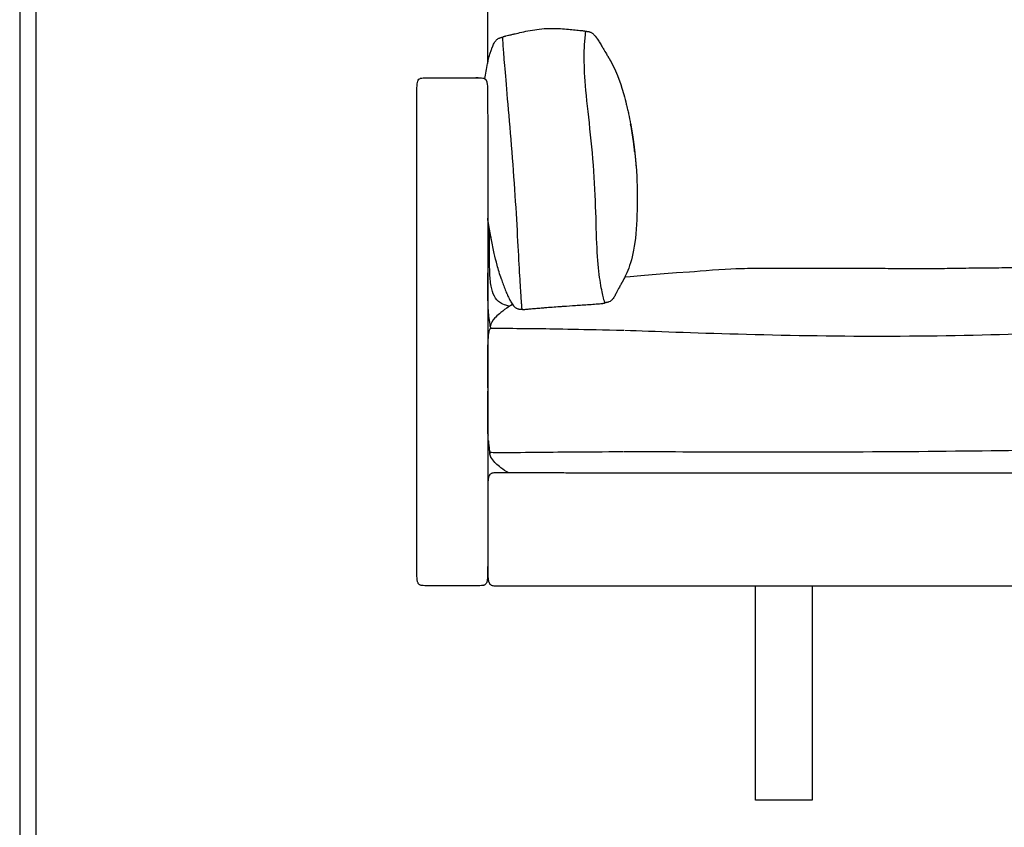
# Model space of a CAD drawing. Units: millimetres. Extents: x 0 to 2842, y 0 to 4019.
# Drawn here: x 0 to 872, y 2924 to 3639 of the extents above; entities that cross this region are included whole.
import ezdxf

# ---------------------------------------------------------------- set-up
doc = ezdxf.new("R2010")
doc.units = ezdxf.units.MM
doc.layers.add('2033 Ej220 Sofa 3-seater 67', color=7, linetype='Continuous', true_color=0x000000)

msp = doc.modelspace()

# ---------------------------------------------------------------- linework, layer by layer
at = {"layer": '2033 Ej220 Sofa 3-seater 67', "color": 178, "lineweight": -3, "true_color": 0x000000}
for p, q in [((535.91, 3411.36), (540.58, 3411.86)), ((540.58, 3411.86), (550.16, 3412.79)), ((550.16, 3412.79), (560.23, 3413.67)), ((560.23, 3413.67), (570.77, 3414.5)), ((570.77, 3414.5), (581.76, 3415.28)), ((581.76, 3415.28), (593.17, 3416)), ((416.34, 3255.49), (416.34, 3255.66)), ((416.35, 3255.32), (416.34, 3255.49)), ((416.36, 3255.15), (416.35, 3255.32)), ((416.36, 3255.12), (416.36, 3255.15)), ((416.37, 3254.97), (416.36, 3255.12)), ((416.39, 3254.79), (416.37, 3254.97)), ((416.42, 3254.6), (416.39, 3254.79))]:
    msp.add_line(p, q, dxfattribs=at)
at = {"layer": '2033 Ej220 Sofa 3-seater 67'}
for points in [[(0, 0), (2841.9, 0), (2841.9, 4019.26), (0, 4019.26)], [(14.15, 14.15), (2827.75, 14.15), (2827.75, 4005.11), (14.15, 4005.11)]]:
    msp.add_lwpolyline(points, close=True, dxfattribs=at)
at = {"layer": '2033 Ej220 Sofa 3-seater 67', "color": 178, "lineweight": -3, "true_color": 0x000000}
for points, degree in [([(414.56, 3601.27), (414.56, 3618.49), (414.56, 3634.16), (414.56, 3646.91)], 3), ([(500.76, 3623.43), (501.04, 3626.41), (501.22, 3627.93), (501.24, 3628.56)], 3), ([(500.78, 3629.06), (500.93, 3629.01), (501.06, 3628.96), (501.18, 3628.92)], 3), ([(501.18, 3628.92), (501.18, 3628.92), (501.17, 3628.92), (501.17, 3628.92)], 3), ([(501.24, 3628.56), (501.25, 3628.79), (501.23, 3628.9), (501.18, 3628.92)], 3), ([(428.04, 3618.99), (427.84, 3621.69), (427.74, 3623.05), (427.86, 3623.61)], 3), ([(427.86, 3623.61), (427.89, 3623.77), (427.95, 3623.86), (428.02, 3623.9)], 3), ([(428.02, 3623.9), (428.18, 3624), (428.36, 3624.11), (428.55, 3624.21)], 3), ([(428.07, 3623.92), (428.06, 3623.92), (428.04, 3623.92), (428.03, 3623.91)], 3), ([(429, 3606.22), (428.53, 3612.22), (428.23, 3616.28), (428.04, 3618.99)], 3), ([(499.98, 3609.66), (500.09, 3615.99), (500.48, 3620.44), (500.76, 3623.43)], 3), ([(511.71, 3621.87), (512.43, 3620.79), (513.11, 3619.7), (513.69, 3618.76)], 3), ([(431.01, 3581.76), (430.11, 3592.25), (429.47, 3600.21), (429, 3606.22)], 3), ([(500.8, 3584.68), (500.01, 3595.14), (499.86, 3603.34), (499.98, 3609.66)], 3), ([(411.91, 3586.93), (412.52, 3591.12), (413.33, 3595.78), (414.39, 3600.53)], 3), ([(414.39, 3600.53), (414.4, 3600.54), (414.4, 3600.55), (414.4, 3600.56)], 3), ([(414.4, 3600.56), (414.43, 3600.67), (414.45, 3600.78), (414.47, 3600.88)], 3), ([(351.73, 3570.79), (351.73, 3575.08), (351.73, 3581.47), (352.37, 3584.64), (353.02, 3585.7)], 3), ([(353.02, 3585.7), (353.67, 3586.76), (355.6, 3587.81), (359.51, 3587.81), (362.12, 3587.81)], 3), ([(360.28, 3587.81), (360.86, 3587.81), (361.47, 3587.81), (362.12, 3587.81)], 3), ([(362.12, 3587.81), (364.74, 3587.81), (371.28, 3587.81), (379.15, 3587.81), (383.09, 3587.81)], 3), ([(383.09, 3587.81), (387.02, 3587.81), (394.89, 3587.81), (401.44, 3587.81), (404.05, 3587.81)], 3), ([(405.89, 3587.81), (405.31, 3587.81), (404.7, 3587.81), (404.05, 3587.81)], 3), ([(412.01, 3586.87), (412.07, 3586.83), (412.13, 3586.79), (412.21, 3586.74)], 3), ([(412.21, 3586.74), (412.21, 3586.73), (412.21, 3586.73), (412.21, 3586.73)], 3), ([(504.49, 3547.77), (503.01, 3561.48), (501.58, 3574.21), (500.8, 3584.68)], 3), ([(434.27, 3544.1), (433.07, 3558.22), (431.91, 3571.26), (431.01, 3581.76)], 3), ([(351.73, 3566.9), (351.73, 3567.29), (351.73, 3567.67), (351.73, 3568.05)], 3), ([(351.73, 3566.65), (351.73, 3566.74), (351.73, 3566.82), (351.73, 3566.9)], 3), ([(437.75, 3499.93), (436.7, 3514.77), (435.46, 3529.97), (434.27, 3544.1)], 3), ([(508.51, 3505.05), (507.5, 3519.39), (505.96, 3534.06), (504.49, 3547.77)], 3), ([(543.52, 3531.28), (542.82, 3536.43), (541.99, 3541.59), (541.04, 3546.63)], 3), ([(543.95, 3528.04), (543.83, 3529), (543.7, 3529.97), (543.57, 3530.94)], 3), ([(544.34, 3524.87), (544.22, 3525.88), (544.1, 3526.89), (543.97, 3527.91)], 3), ([(544.7, 3521.74), (544.58, 3522.76), (544.47, 3523.79), (544.34, 3524.82)], 3), ([(544.7, 3521.73), (545.15, 3517.59), (545.53, 3513.49), (545.83, 3509.5)], 3), ([(351.73, 3362.06), (351.73, 3419.17), (351.73, 3475.52), (351.73, 3510.13)], 3), ([(414.44, 3510.13), (414.44, 3475.52), (414.44, 3419.17), (414.44, 3362.06)], 3), ([(545.83, 3509.5), (546.75, 3497.51), (547.02, 3486.45), (546.86, 3474.96)], 3), ([(440.45, 3457.43), (439.69, 3470.63), (438.81, 3485.09), (437.75, 3499.93)], 3), ([(510.38, 3463.86), (509.99, 3476.71), (509.51, 3490.71), (508.51, 3505.05)], 3), ([(546.86, 3474.96), (546.7, 3463.47), (546.1, 3451.56), (544.81, 3441.98)], 3), ([(511.7, 3429.59), (511.06, 3439.31), (510.77, 3451), (510.38, 3463.86)], 3), ([(416.1, 3437.29), (416.1, 3442.2), (416.1, 3447.55), (416.1, 3453.26)], 3), ([(442.37, 3422.56), (441.83, 3432.32), (441.2, 3444.24), (440.45, 3457.43)], 3), ([(416.5, 3412.49), (416.1, 3419.17), (416.1, 3427.34), (416.1, 3437.29)], 3), ([(420.29, 3432.23), (419.56, 3435.39), (418.4, 3440.95), (417.78, 3444.14)], 3), ([(544.81, 3441.98), (543.53, 3432.41), (541.56, 3425.18), (539.35, 3419.15)], 3), ([(514.32, 3406.07), (513.32, 3412.12), (512.34, 3419.87), (511.7, 3429.59)], 3), ([(443.75, 3399.41), (443.38, 3405.23), (442.91, 3412.81), (442.37, 3422.56)], 3), ([(539.35, 3419.15), (538.29, 3416.25), (537.17, 3413.63), (536.05, 3411.47)], 3), ([(417.09, 3406.03), (416.87, 3407.75), (416.61, 3410.76), (416.5, 3412.49)], 3), ([(535.56, 3410.56), (535.34, 3410.15), (535.03, 3409.58), (534.61, 3408.79)], 3), ([(535.9, 3411.36), (535.96, 3411.34), (535.92, 3411.23), (535.81, 3411.01)], 3), ([(424.04, 3389.71), (420.07, 3393.17), (418.08, 3398.36), (417.09, 3406.03)], 3), ([(426.62, 3409.34), (427.14, 3407.78), (427.66, 3406.28), (428.19, 3404.81)], 3), ([(517.06, 3392.78), (516.34, 3395.69), (515.32, 3400.03), (514.32, 3406.07)], 3), ([(530.66, 3401.57), (530.3, 3400.91), (529.9, 3400.16), (529.47, 3399.33)], 3), ([(532.25, 3404.46), (531.79, 3403.64), (531.26, 3402.68), (530.66, 3401.57)], 3), ([(532.78, 3405.42), (532.61, 3405.12), (532.43, 3404.8), (532.25, 3404.46)], 3), ([(533.39, 3406.53), (533.2, 3406.19), (533, 3405.82), (532.78, 3405.42)], 3), ([(534.61, 3408.79), (534.28, 3408.18), (533.88, 3407.43), (533.39, 3406.53)], 3), ([(534.37, 3408.35), (534.38, 3408.35), (534.38, 3408.35), (534.39, 3408.35)], 3), ([(444.6, 3386.82), (444.41, 3389.53), (444.12, 3393.59), (443.75, 3399.41)], 3), ([(518.3, 3388.49), (518, 3389.08), (517.62, 3390.48), (517.06, 3392.78)], 3), ([(529.47, 3399.33), (529.29, 3398.98), (529.1, 3398.62), (528.9, 3398.23)], 3), ([(431.37, 3383.84), (426.04, 3380.05), (422.81, 3377.2), (420.79, 3375.01)], 3), ([(434, 3385.53), (428.96, 3386.45), (426.21, 3387.82), (424.04, 3389.71)], 3), ([(436.39, 3386.98), (434.5, 3385.84), (432.84, 3384.86), (431.37, 3383.84)], 3), ([(444.9, 3382.75), (444.85, 3383.17), (444.76, 3384.5), (444.6, 3386.82)], 3), ([(463.03, 3384.04), (463.75, 3384.1), (464.48, 3384.16), (465.2, 3384.22)], 3), ([(517.91, 3388.32), (518.05, 3388.38), (518.17, 3388.43), (518.3, 3388.49)], 3), ([(524.24, 3390.77), (524.03, 3390.58), (523.8, 3390.39), (523.54, 3390.19)], 3), ([(524.98, 3391.55), (524.77, 3391.3), (524.52, 3391.04), (524.24, 3390.77)], 3), ([(415.72, 3374.87), (415.57, 3375.98), (415.45, 3377.13), (415.34, 3378.35)], 3), ([(416.75, 3367.44), (416.82, 3369.46), (415.98, 3372.83), (415.72, 3374.87)], 3), ([(420.79, 3375.01), (418.91, 3372.97), (416.84, 3370), (416.75, 3367.44)], 3), ([(441.91, 3383), (442.05, 3382.97), (442.29, 3382.94), (442.43, 3382.93)], 3), ([(442.43, 3382.93), (442.51, 3382.92), (442.59, 3382.91), (442.67, 3382.9)], 3), ([(444.09, 3382.78), (444.35, 3382.77), (444.59, 3382.76), (444.9, 3382.75)], 3), ([(415.78, 3363.13), (416.15, 3364.72), (416.58, 3365.29), (417.01, 3365.87)], 3), ([(416.75, 3367.44), (416.73, 3366.8), (416.87, 3366.34), (417.01, 3365.87)], 3), ([(417.01, 3365.87), (417.01, 3365.87), (417.01, 3365.87), (418.46, 3365.87)], 3), ([(418.46, 3365.87), (419.92, 3365.87), (422.84, 3365.87), (428.67, 3365.87)], 3), ([(428.67, 3365.87), (434.5, 3365.87), (443.25, 3365.87), (459.46, 3365.65)], 3), ([(351.73, 3211.69), (351.73, 3247.08), (351.73, 3304.95), (351.73, 3362.06)], 3), ([(414.44, 3362.06), (414.44, 3308.66), (414.44, 3254.6), (414.44, 3218.88)], 3), ([(414.87, 3354.29), (414.98, 3356.61), (415.24, 3360.23), (415.59, 3362.33), (415.78, 3363.13)], 3), ([(459.46, 3365.65), (475.68, 3365.44), (499.37, 3365), (535.08, 3364.13)], 3), ([(535.77, 3364.13), (561.95, 3363.25), (596.95, 3361.94), (636.36, 3360.85)], 3), ([(636.36, 3360.85), (675.77, 3359.76), (719.58, 3358.91), (763.4, 3358.95)], 3), ([(763.4, 3358.95), (807.21, 3359), (851.03, 3359.94), (890.44, 3361.14)], 3), ([(414.5, 3335.52), (414.55, 3343.01), (414.66, 3349.66), (414.87, 3354.29)], 3), ([(414.44, 3313.09), (414.44, 3320.69), (414.45, 3328.48), (414.5, 3335.52)], 3), ([(414.48, 3288.99), (414.45, 3295.4), (414.44, 3302.59), (414.44, 3310.06)], 3), ([(414.56, 3280.91), (414.52, 3283.42), (414.5, 3286.13), (414.48, 3288.99)], 3), ([(414.72, 3272.79), (414.65, 3275.16), (414.6, 3277.89), (414.56, 3280.91)], 3), ([(414.76, 3271.62), (414.74, 3272.21), (414.72, 3272.79)], 2), ([(414.76, 3271.62), (414.77, 3271.54), (414.77, 3271.45), (414.77, 3271.37)], 3), ([(415.44, 3261.87), (415.72, 3259.6), (416.04, 3258.08), (416.36, 3256.56)], 3), ([(416.34, 3255.66), (416.33, 3255.77), (416.33, 3255.87), (416.34, 3255.97)], 3), ([(416.34, 3255.97), (416.34, 3256.17), (416.35, 3256.37), (416.36, 3256.56)], 3), ([(416.35, 3255.26), (416.36, 3255.07), (416.38, 3254.86), (416.42, 3254.65)], 3), ([(416.36, 3256.56), (416.36, 3256.55), (416.36, 3256.53), (416.37, 3256.51)], 3), ([(416.37, 3256.51), (416.39, 3256.39), (416.57, 3256.22), (417.82, 3256.08)], 3), ([(417.82, 3256.08), (419.28, 3255.91), (422.2, 3255.8), (428.04, 3255.81)], 3), ([(428.04, 3255.81), (433.88, 3255.83), (442.64, 3255.97), (458.88, 3256.16)], 3), ([(458.88, 3256.16), (475.12, 3256.35), (498.85, 3256.6), (534.62, 3256.65)], 3), ([(535.43, 3256.65), (561.65, 3256.7), (596.7, 3256.55), (636.17, 3256.48)], 3), ([(636.17, 3256.48), (675.64, 3256.41), (719.52, 3256.42), (763.4, 3256.67)], 3), ([(763.4, 3256.67), (807.28, 3256.92), (851.16, 3257.4), (890.63, 3257.99)], 3), ([(420.78, 3247.04), (419.65, 3248.2), (418.01, 3250.25), (417.36, 3251.69)], 3), ([(431.37, 3238.79), (426.04, 3242.26), (422.81, 3244.94), (420.78, 3247.04)], 3), ([(432.9, 3237.81), (432.37, 3238.15), (431.86, 3238.47), (431.37, 3238.79)], 3), ([(636.94, 3237.46), (612.82, 3237.47), (584.81, 3237.51), (560.71, 3237.55)], 3), ([(414.44, 3218.88), (414.44, 3218.87), (414.44, 3218.87), (414.44, 3218.87)], 3), ([(414.44, 3218.87), (414.44, 3216.39), (414.44, 3213.99), (414.44, 3211.69)], 3), ([(351.73, 3154.83), (351.73, 3159.12), (351.73, 3169.85), (351.73, 3194), (351.73, 3211.69)], 3), ([(414.44, 3211.69), (414.44, 3202.25), (414.44, 3194.4), (414.44, 3187.81)], 3), ([(414.44, 3156.75), (414.44, 3156.09), (414.44, 3155.45), (414.44, 3154.83)], 3), ([(383.09, 3137.81), (379.15, 3137.81), (371.28, 3137.81), (364.74, 3137.81), (362.12, 3137.81)], 3), ([(404.05, 3137.81), (401.44, 3137.81), (394.89, 3137.81), (387.02, 3137.81), (383.09, 3137.81)], 3), ([(421.81, 3137.81), (423.02, 3137.81), (425.42, 3137.81), (497.86, 3137.81), (569.09, 3137.81)], 3), ([(560.71, 3137.81), (665.16, 3137.81), (872.31, 3137.81), (1079.46, 3137.81)], 3), ([(651.73, 2947.81), (651.73, 3042.81), (651.73, 3137.81)], 2), ([(701.73, 3137.81), (701.73, 3042.81), (701.73, 2947.81)], 2)]:
    msp.add_open_spline(points, degree=degree, dxfattribs=at)
for points, degree, knots in [([(435.92, 3626.1), (436.84, 3626.32), (437.79, 3626.55), (439.63, 3627), (440.46, 3627.2), (443.48, 3627.91), (445.76, 3628.42), (448.21, 3628.92)], 3, [84.256344, 84.256344, 84.256344, 84.256344, 88.722535, 88.722535, 92.437347, 92.437347, 101.883387, 101.883387, 101.883387, 101.883387]), ([(448.21, 3628.92), (450.62, 3629.42), (453.26, 3629.91), (458.69, 3630.72), (461.53, 3631.07), (464.44, 3631.27)], 3, [101.883387, 101.883387, 101.883387, 101.883387, 111.404819, 111.404819, 120.196807, 120.196807, 120.196807, 120.196807]), ([(464.44, 3631.27), (467.32, 3631.47), (470.17, 3631.53), (475.68, 3631.47), (478.35, 3631.35), (480.8, 3631.19)], 3, [120.196807, 120.196807, 120.196807, 120.196807, 128.852874, 128.852874, 138.071267, 138.071267, 138.071267, 138.071267]), ([(480.8, 3631.19), (483.2, 3631.04), (485.46, 3630.85), (489.72, 3630.44), (491.27, 3630.27), (493.3, 3630.06)], 3, [138.071267, 138.071267, 138.071267, 138.071267, 146.677499, 146.677499, 155.24068, 155.24068, 155.24068, 155.24068]), ([(493.3, 3630.06), (494.22, 3629.96), (495.15, 3629.86), (496.63, 3629.7), (497.18, 3629.63), (498.08, 3629.53), (498.57, 3629.48), (498.92, 3629.43)], 3, [155.24068, 155.24068, 155.24068, 155.24068, 159.338221, 159.338221, 161.734425, 161.734425, 163.290226, 163.290226, 163.290226, 163.290226]), ([(498.92, 3629.43), (499.15, 3629.4), (499.44, 3629.37), (499.77, 3629.31), (499.87, 3629.3), (500.03, 3629.27), (500.07, 3629.26), (500.15, 3629.24), (500.19, 3629.23), (500.24, 3629.22), (500.26, 3629.21), (500.28, 3629.21)], 3, [163.290226, 163.290226, 163.290226, 163.290226, 164.359101, 164.359101, 164.946041, 164.946041, 165.27457, 165.27457, 165.471926, 165.471926, 165.546, 165.546, 165.546, 165.546]), ([(500.28, 3629.21), (500.36, 3629.19), (500.45, 3629.16), (500.55, 3629.13), (500.62, 3629.11), (500.7, 3629.09), (500.78, 3629.06)], 3, [165.5459999, 165.5459999, 165.5459999, 165.5459999, 165.8772922, 165.8772922, 165.8772922, 166.1320889, 166.1320889, 166.1320889, 166.1320889]), ([(501.17, 3628.92), (501.19, 3628.93), (501.22, 3628.93), (501.25, 3628.93), (501.26, 3628.93), (501.31, 3628.94), (501.34, 3628.94), (501.42, 3628.94), (501.47, 3628.94), (501.58, 3628.94), (501.64, 3628.94), (501.72, 3628.93)], 3, [85.849191, 85.849191, 85.849191, 85.849191, 85.994168, 85.994168, 86.143242, 86.143242, 86.52585, 86.52585, 86.924953, 86.924953, 87.286299, 87.286299, 87.286299, 87.286299]), ([(501.72, 3628.93), (501.88, 3628.92), (502.09, 3628.91), (502.31, 3628.88), (502.62, 3628.85), (502.98, 3628.8), (503.29, 3628.75)], 3, [87.286299, 87.286299, 87.286299, 87.286299, 88.011204, 88.011204, 88.011204, 89.020122, 89.020122, 89.020122, 89.020122]), ([(503.29, 3628.75), (503.54, 3628.72), (503.85, 3628.67), (504.31, 3628.58), (504.53, 3628.52), (504.75, 3628.46), (505.11, 3628.35), (505.46, 3628.21), (506.11, 3627.9), (506.38, 3627.75), (506.62, 3627.59)], 3, [89.020122, 89.020122, 89.020122, 89.020122, 89.808048, 89.808048, 90.546109, 90.546109, 90.546109, 91.69094, 91.69094, 92.744303, 92.744303, 92.744303, 92.744303]), ([(506.62, 3627.59), (506.97, 3627.37), (507.25, 3627.15), (507.71, 3626.78), (507.9, 3626.61), (508.38, 3626.17), (508.64, 3625.89), (508.86, 3625.65), (509.16, 3625.33), (509.41, 3625.03), (509.63, 3624.75), (510.1, 3624.18), (510.5, 3623.63), (510.86, 3623.13), (510.88, 3623.09), (511, 3622.93), (511.09, 3622.8), (511.26, 3622.54), (511.35, 3622.41), (511.55, 3622.12), (511.64, 3621.99), (511.71, 3621.87)], 3, [92.744303, 92.744303, 92.744303, 92.744303, 94.265131, 94.265131, 95.67681, 95.67681, 98.240694, 98.240694, 98.240694, 101.625821, 101.625821, 101.625821, 108.670215, 108.670215, 109.236425, 109.236425, 111.14266, 111.14266, 113.049587, 113.049587, 115.468468, 115.468468, 115.468468, 115.468468]), ([(418.89, 3615.81), (419.12, 3616.35), (419.38, 3616.96), (419.96, 3618.11), (420.31, 3618.78), (420.78, 3619.49), (420.98, 3619.8), (421.23, 3620.16), (421.84, 3620.91), (422.19, 3621.27), (422.57, 3621.61)], 3, [130.714766, 130.714766, 130.714766, 130.714766, 134.886642, 134.886642, 138.35349, 138.35349, 138.35349, 139.853504, 139.853504, 141.430258, 141.430258, 141.430258, 141.430258]), ([(422.57, 3621.61), (422.86, 3621.87), (423.15, 3622.08), (423.7, 3622.43), (423.97, 3622.58), (424.24, 3622.71), (424.43, 3622.8), (424.65, 3622.89), (424.96, 3623), (425.08, 3623.04), (425.32, 3623.12), (425.47, 3623.16), (425.62, 3623.21)], 3, [141.430258, 141.430258, 141.430258, 141.430258, 142.669849, 142.669849, 143.907688, 143.907688, 143.907688, 144.825694, 144.825694, 145.291328, 145.291328, 145.760128, 145.760128, 145.760128, 145.760128]), ([(425.62, 3623.21), (425.93, 3623.31), (426.28, 3623.41), (426.59, 3623.5), (426.82, 3623.57), (427.04, 3623.64), (427.26, 3623.7)], 3, [145.760128, 145.760128, 145.760128, 145.760128, 146.783661, 146.783661, 146.783661, 147.489389, 147.489389, 147.489389, 147.489389]), ([(427.26, 3623.7), (427.4, 3623.74), (427.52, 3623.77), (427.78, 3623.85), (427.93, 3623.89), (428.07, 3623.92)], 3, [147.489389, 147.489389, 147.489389, 147.489389, 147.9435357, 147.9435357, 148.3848261, 148.3848261, 148.3848261, 148.3848261]), ([(428.55, 3624.21), (428.66, 3624.27), (428.76, 3624.31), (428.83, 3624.35), (428.95, 3624.4), (429.05, 3624.44), (429.12, 3624.47)], 3, [71.502677, 71.502677, 71.502677, 71.502677, 72.045926, 72.045926, 72.045926, 72.947873, 72.947873, 72.947873, 72.947873]), ([(429.12, 3624.47), (429.15, 3624.48), (429.18, 3624.49), (429.23, 3624.5), (429.26, 3624.51), (429.31, 3624.53), (429.34, 3624.54), (429.41, 3624.56), (429.46, 3624.57), (429.63, 3624.61), (429.75, 3624.64), (430.06, 3624.72), (430.26, 3624.76), (430.44, 3624.81)], 3, [72.947873, 72.947873, 72.947873, 72.947873, 73.250176, 73.250176, 73.661018, 73.661018, 73.9101, 73.9101, 74.381346, 74.381346, 75.099702, 75.099702, 75.989949, 75.989949, 75.989949, 75.989949]), ([(430.44, 3624.81), (431.05, 3624.95), (432.24, 3625.22), (433.84, 3625.6), (434.86, 3625.84), (435.92, 3626.1)], 3, [75.989949, 75.989949, 75.989949, 75.989949, 79.210623, 79.210623, 84.256344, 84.256344, 84.256344, 84.256344]), ([(513.69, 3618.76), (514.51, 3617.42), (515.25, 3616.18), (516.17, 3614.65), (516.4, 3614.26), (516.66, 3613.83), (516.72, 3613.72), (517.11, 3613.06), (517.41, 3612.56), (518.59, 3610.56), (519.4, 3609.2), (520.1, 3608.03)], 3, [133.854783, 133.854783, 133.854783, 133.854783, 152.820088, 152.820088, 161.109476, 161.109476, 163.780079, 163.780079, 178.351136, 178.351136, 230.124994, 230.124994, 230.124994, 230.124994]), ([(414.47, 3600.88), (414.83, 3602.48), (415.2, 3603.98), (415.95, 3606.87), (416.34, 3608.25), (416.76, 3609.66), (417.05, 3610.65), (417.39, 3611.72), (417.74, 3612.74), (418.06, 3613.67), (418.45, 3614.75), (418.89, 3615.81)], 3, [87.515609, 87.515609, 87.515609, 87.515609, 100.65224, 100.65224, 113.146527, 113.146527, 113.146527, 122.316314, 122.316314, 122.316314, 130.714766, 130.714766, 130.714766, 130.714766]), ([(520.1, 3608.03), (520.25, 3607.77), (520.4, 3607.52), (520.69, 3607.03), (520.84, 3606.77), (521.17, 3606.22), (521.33, 3605.94), (521.59, 3605.5), (521.69, 3605.35), (521.83, 3605.1), (521.88, 3605.02), (521.95, 3604.89), (521.97, 3604.85), (522.01, 3604.79), (522.02, 3604.77), (522.04, 3604.73), (522.05, 3604.72), (522.06, 3604.71), (522.06, 3604.7), (522.06, 3604.7), (522.06, 3604.7), (522.06, 3604.7)], 3, [230.124994, 230.124994, 230.124994, 230.124994, 240.445515, 240.445515, 250.306022, 250.306022, 259.756725, 259.756725, 264.569444, 264.569444, 266.975835, 266.975835, 268.179079, 268.179079, 268.780809, 268.780809, 269.081903, 269.081903, 269.157284, 269.157284, 269.17762, 269.17762, 269.17762, 269.17762]), ([(522.06, 3604.7), (522.06, 3604.7), (522.06, 3604.7), (522.06, 3604.7), (522.06, 3604.7), (522.06, 3604.7)], 3, [269.17762008, 269.17762008, 269.17762008, 269.17762008, 269.18081067, 269.18081067, 269.20111701, 269.20111701, 269.20111701, 269.20111701]), ([(522.06, 3604.7), (522.06, 3604.7), (522.06, 3604.7), (522.06, 3604.7), (522.06, 3604.7), (522.06, 3604.7)], 3, [269.20111701, 269.20111701, 269.20111701, 269.20111701, 269.20598865, 269.20598865, 269.22759178, 269.22759178, 269.22759178, 269.22759178]), ([(522.06, 3604.7), (522.43, 3604.05), (522.8, 3603.41), (522.93, 3603.18), (523.06, 3602.96), (523.5, 3602.16), (523.94, 3601.37), (523.97, 3601.3), (524.01, 3601.23), (524.47, 3600.36), (524.93, 3599.48), (525.38, 3598.58), (525.84, 3597.68), (526.18, 3596.97), (526.52, 3596.26), (526.63, 3596.04), (526.73, 3595.81), (527.18, 3594.85), (527.62, 3593.88), (528.06, 3592.87), (528.49, 3591.86), (528.93, 3590.82), (529.36, 3589.77), (529.78, 3588.69), (530.21, 3587.6), (530.63, 3586.48), (531.05, 3585.35), (531.46, 3584.19), (531.87, 3583.02), (531.98, 3582.7), (532.09, 3582.38), (532.39, 3581.49), (532.69, 3580.6)], 2, [269.227592, 269.227592, 269.227592, 270.227592, 270.227592, 271.227592, 271.227592, 272.227592, 272.227592, 273.227592, 273.227592, 274.227592, 274.227592, 275.227592, 275.227592, 276.227592, 276.227592, 277.227592, 277.227592, 278.227592, 278.227592, 279.227592, 279.227592, 280.227592, 280.227592, 281.227592, 281.227592, 282.227592, 282.227592, 283.227592, 283.227592, 284.227592, 284.227592, 285.227592, 285.227592, 285.227592]), ([(404.05, 3587.81), (406.66, 3587.81), (408.62, 3587.81), (410.08, 3587.55), (410.85, 3587.41), (411.49, 3587.2), (412.01, 3586.87)], 3, [0, 0, 0, 0, 6.05129, 6.05129, 6.05129, 8.096944, 8.096944, 8.096944, 8.096944]), ([(412.01, 3586.87), (411.98, 3586.89), (411.95, 3586.9), (411.92, 3586.92), (411.91, 3586.93), (411.91, 3586.93)], 3, [8.096944, 8.096944, 8.096944, 8.096944, 24.232345, 24.232345, 37.235302, 37.235302, 37.235302, 37.235302]), ([(411.91, 3586.93), (411.91, 3586.93), (411.91, 3586.93), (411.91, 3586.92), (411.93, 3586.91), (412, 3586.86), (412.03, 3586.84), (412.1, 3586.79), (412.15, 3586.75), (412.2, 3586.71)], 3, [37.235302, 37.235302, 37.235302, 37.235302, 40.367642, 40.367642, 56.502906, 56.502906, 64.570546, 64.570546, 72.63801, 72.63801, 72.63801, 72.63801]), ([(412.2, 3586.71), (412.24, 3586.67), (412.29, 3586.63), (412.35, 3586.57), (412.43, 3586.49), (412.55, 3586.37), (412.74, 3586.12), (412.81, 3586.01), (412.97, 3585.76), (413.06, 3585.61), (413.15, 3585.41)], 3, [72.63801, 72.63801, 72.63801, 72.63801, 78.813013, 78.813013, 78.813013, 88.721849, 88.721849, 93.720832, 93.720832, 98.705004, 98.705004, 98.705004, 98.705004]), ([(413.15, 3585.41), (413.21, 3585.28), (413.28, 3585.12), (413.35, 3584.94), (413.48, 3584.59), (413.64, 3584.08), (413.89, 3582.88), (413.98, 3582.35), (414.15, 3580.98), (414.22, 3580.14), (414.28, 3579.11), (414.31, 3578.7), (414.33, 3578.27), (414.34, 3577.83)], 3, [98.705004, 98.705004, 98.705004, 98.705004, 102.003545, 102.003545, 102.003545, 108.379289, 108.379289, 111.706574, 111.706574, 115.132055, 115.132055, 115.132055, 116.48706, 116.48706, 116.48706, 116.48706]), ([(414.34, 3577.83), (414.44, 3562.04), (414.44, 3550.94), (414.44, 3527.43), (414.44, 3510.13)], 3, [116.48706, 116.48706, 116.48706, 116.48706, 117.469362, 118.469362, 118.469362, 118.469362, 118.469362]), ([(532.69, 3580.6), (533.53, 3578.01), (534.32, 3575.36), (535.82, 3570.05), (536.54, 3567.28), (537.58, 3563.05), (537.96, 3561.45), (538.65, 3558.41), (538.95, 3557.07), (539.84, 3552.92), (540.48, 3549.76), (541.06, 3546.65)], 3, [285.227592, 285.227592, 285.227592, 285.227592, 296.279821, 296.279821, 308.770365, 308.770365, 315.525016, 315.525016, 320.652111, 320.652111, 331.600976, 331.600976, 331.600976, 331.600976]), ([(351.73, 3568.05), (351.73, 3569.25), (351.73, 3570.79), (351.73, 3570.79), (351.73, 3570.79)], 3, [48.989865, 48.989865, 48.989865, 48.989865, 49.770208, 50.770208, 50.770208, 50.770208, 50.770208]), ([(351.73, 3510.13), (351.73, 3527.43), (351.73, 3550.94), (351.73, 3562.04), (351.73, 3566.65)], 3, [44.602289, 44.602289, 44.602289, 44.602289, 45.602289, 46.584565, 46.584565, 46.584565, 46.584565]), ([(541.06, 3546.65), (541.34, 3545.11), (541.61, 3543.57), (541.88, 3542.02), (542.14, 3540.47), (542.39, 3538.91), (542.64, 3537.35), (542.87, 3535.79), (543.11, 3534.23), (543.33, 3532.66), (543.55, 3531.1), (543.75, 3529.53), (543.96, 3527.97), (544.15, 3526.41), (544.34, 3524.85), (544.52, 3523.29), (544.7, 3521.73), (544.86, 3520.18), (545.02, 3518.63), (545.17, 3517.1), (545.32, 3515.56), (545.45, 3514.04), (545.59, 3512.51), (545.71, 3511), (545.83, 3509.5)], 2, [331.600976, 331.600976, 331.600976, 332.600976, 332.600976, 333.600976, 333.600976, 334.600976, 334.600976, 335.600976, 335.600976, 336.600976, 336.600976, 337.600976, 337.600976, 338.600976, 338.600976, 339.600976, 339.600976, 340.600976, 340.600976, 341.600976, 341.600976, 342.600976, 342.600976, 343.600976, 343.600976, 343.600976]), ([(417.78, 3444.14), (417.56, 3445.3), (417.34, 3446.45), (417.33, 3446.51), (417.32, 3446.57), (417.1, 3447.73), (416.89, 3448.89), (416.85, 3449.09), (416.81, 3449.3), (416.65, 3450.2), (416.48, 3451.11), (416.39, 3451.62), (416.3, 3452.14), (416.2, 3452.68), (416.11, 3453.22), (415.96, 3454.08), (415.81, 3454.95), (415.78, 3455.09), (415.76, 3455.23), (415.6, 3456.18), (415.44, 3457.13), (415.39, 3457.42), (415.34, 3457.72), (415.24, 3458.32), (415.14, 3458.93), (415.02, 3459.68), (414.9, 3460.44), (414.89, 3460.53), (414.87, 3460.62), (414.74, 3461.42), (414.62, 3462.22), (414.55, 3462.66), (414.48, 3463.1), (414.46, 3463.23), (414.44, 3463.37)], 2, [58.636613, 58.636613, 58.636613, 59.636613, 59.636613, 60.636613, 60.636613, 61.636613, 61.636613, 62.636613, 62.636613, 63.636613, 63.636613, 64.636613, 64.636613, 65.636613, 65.636613, 66.636613, 66.636613, 67.636613, 67.636613, 68.636613, 68.636613, 69.636613, 69.636613, 70.636613, 70.636613, 71.636613, 71.636613, 72.636613, 72.636613, 73.636613, 73.636613, 74.636613, 74.636613, 75.061479, 75.061479, 75.061479]), ([(426.58, 3409.44), (425.14, 3413.78), (423.93, 3417.92), (421.87, 3425.55), (421.02, 3429.03), (420.29, 3432.23)], 3, [0, 0, 0, 0, 28.982508, 28.982508, 57.636613, 57.636613, 57.636613, 57.636613]), ([(634.15, 3418.82), (641.07, 3418.97), (647.98, 3419.07), (658.1, 3419.15), (661.56, 3419.17), (667.7, 3419.19), (670.33, 3419.19), (676.67, 3419.2), (680.14, 3419.2), (683.54, 3419.2)], 3, [12, 12, 12, 12, 41.281528, 41.281528, 57.481254, 57.481254, 70.904768, 70.904768, 90.818126, 90.818126, 90.818126, 90.818126]), ([(683.54, 3419.2), (684.43, 3419.2), (685.32, 3419.2), (688.34, 3419.2), (690.46, 3419.2), (694.04, 3419.21), (695.52, 3419.21), (701.84, 3419.21), (706.79, 3419.22), (717.3, 3419.23), (722.54, 3419.24), (732.36, 3419.23), (736.67, 3419.23), (748.46, 3419.18), (756.25, 3419.12), (763.4, 3419.04)], 3, [90.818126, 90.818126, 90.818126, 90.818126, 96.052759, 96.052759, 108.902818, 108.902818, 117.829908, 117.829908, 146.720865, 146.720865, 171.919378, 171.919378, 190.085096, 190.085096, 220.334448, 220.334448, 220.334448, 220.334448]), ([(763.4, 3419.04), (767.45, 3419), (771.18, 3418.96), (776.82, 3418.89), (778.88, 3418.86), (785.7, 3418.79), (789.42, 3418.76), (793.78, 3418.73), (795.04, 3418.73), (797.34, 3418.73), (798.39, 3418.73), (800.42, 3418.74), (801.39, 3418.74), (803.34, 3418.76), (804.42, 3418.77), (805.53, 3418.78)], 3, [220.334448, 220.334448, 220.334448, 220.334448, 237.893099, 237.893099, 249.664131, 249.664131, 280.308053, 280.308053, 294.561124, 294.561124, 308.626274, 308.626274, 322.625875, 322.625875, 336.288734, 336.288734, 336.288734, 336.288734]), ([(805.53, 3418.78), (806.84, 3418.79), (808.75, 3418.82), (813.54, 3418.88), (816.12, 3418.92), (822.28, 3419.01), (826.03, 3419.07), (833.3, 3419.19), (836.98, 3419.24), (844.12, 3419.34), (847.74, 3419.39), (854.94, 3419.48), (858.47, 3419.51), (865.35, 3419.57), (868.83, 3419.59), (879.08, 3419.62), (885.98, 3419.6), (892.63, 3419.53)], 3, [336.288734, 336.288734, 336.288734, 336.288734, 351.722678, 351.722678, 364.919447, 364.919447, 381.227654, 381.227654, 396.485381, 396.485381, 411.280636, 411.280636, 426.377517, 426.377517, 441.783595, 441.783595, 471.875574, 471.875574, 471.875574, 471.875574]), ([(414.53, 3398.19), (414.52, 3399.04), (414.51, 3399.89), (414.51, 3400.3), (414.5, 3400.7), (414.5, 3401.15), (414.49, 3401.6), (414.49, 3402.47), (414.48, 3403.33), (414.48, 3404.21), (414.47, 3405.08), (414.47, 3405.18), (414.47, 3405.28), (414.46, 3406.06), (414.46, 3406.85), (414.46, 3407.75), (414.45, 3408.65), (414.45, 3409.35), (414.45, 3410.05), (414.45, 3410.26), (414.45, 3410.47), (414.45, 3411.39), (414.45, 3412.32), (414.45, 3413.26), (414.45, 3414.2), (414.44, 3414.59), (414.44, 3414.99)], 2, [26.032354, 26.032354, 26.032354, 27.032354, 27.032354, 28.032354, 28.032354, 29.032354, 29.032354, 30.032354, 30.032354, 31.032354, 31.032354, 32.032354, 32.032354, 33.032354, 33.032354, 34.032354, 34.032354, 35.032354, 35.032354, 36.032354, 36.032354, 37.032354, 37.032354, 38.032354, 38.032354, 39.032156, 39.032156, 39.032156]), ([(536.05, 3411.47), (536.01, 3411.4), (535.97, 3411.32), (535.93, 3411.25), (535.89, 3411.17), (535.88, 3411.15), (535.87, 3411.14), (535.81, 3411.02), (535.75, 3410.9), (535.68, 3410.76), (535.6, 3410.62), (535.52, 3410.46), (535.43, 3410.3), (535.33, 3410.12), (535.24, 3409.93), (535.13, 3409.73), (535.02, 3409.52), (535.01, 3409.5), (534.99, 3409.48), (534.88, 3409.28), (534.77, 3409.07), (534.64, 3408.82), (534.5, 3408.57), (534.36, 3408.3), (534.21, 3408.03), (534.1, 3407.82), (533.98, 3407.61), (533.94, 3407.53), (533.9, 3407.45), (533.73, 3407.14), (533.56, 3406.83)], 2, [34.965397, 34.965397, 34.965397, 35.965397, 35.965397, 36.965397, 36.965397, 37.965397, 37.965397, 38.965397, 38.965397, 39.965397, 39.965397, 40.965397, 40.965397, 41.965397, 41.965397, 42.965397, 42.965397, 43.965397, 43.965397, 44.965397, 44.965397, 45.965397, 45.965397, 46.965397, 46.965397, 47.965397, 47.965397, 48.965397, 48.965397, 49.965397, 49.965397, 49.965397]), ([(428.19, 3404.81), (428.78, 3403.16), (429.38, 3401.58), (430.62, 3398.43), (431.25, 3396.92), (431.9, 3395.44), (431.98, 3395.26), (432.06, 3395.08), (432.14, 3394.9), (432.53, 3394.03), (432.95, 3393.11), (433.84, 3391.29), (434.37, 3390.25), (434.94, 3389.26)], 3, [0, 0, 0, 0, 11.931696, 11.931696, 23.952959, 23.952959, 23.952959, 25.384578, 25.384578, 25.384578, 32.414986, 32.414986, 39.885741, 39.885741, 39.885741, 39.885741]), ([(533.56, 3406.83), (533.35, 3406.46), (533.13, 3406.06), (532.86, 3405.56), (532.82, 3405.49), (532.78, 3405.42)], 3, [49.965397, 49.965397, 49.965397, 49.965397, 67.904174, 67.904174, 70.985346, 70.985346, 70.985346, 70.985346]), ([(415.34, 3378.35), (415.19, 3380.05), (415.08, 3381.72), (414.95, 3383.91), (414.92, 3384.46), (414.87, 3385.55), (414.85, 3386.09), (414.8, 3387.29), (414.77, 3387.94), (414.64, 3391.85), (414.57, 3395.12), (414.53, 3398.19)], 3, [4.143177, 4.143177, 4.143177, 4.143177, 9.410772, 9.410772, 11.177579, 11.177579, 12.962337, 12.962337, 15.129786, 15.129786, 26.032354, 26.032354, 26.032354, 26.032354]), ([(528.9, 3398.23), (528.68, 3397.79), (528.45, 3397.33), (528.19, 3396.83), (527.92, 3396.3), (527.62, 3395.71), (527.28, 3395.09), (527.06, 3394.68), (526.82, 3394.25), (526.29, 3393.35), (525.98, 3392.86), (525.61, 3392.36), (525.42, 3392.1), (525.22, 3391.82), (524.98, 3391.55)], 3, [220.663154, 220.663154, 220.663154, 220.663154, 230.954304, 230.954304, 230.954304, 242.032298, 242.032298, 242.032298, 249.160481, 249.160481, 256.234231, 256.234231, 256.234231, 259.837021, 259.837021, 259.837021, 259.837021]), ([(434.94, 3389.26), (435.25, 3388.72), (435.6, 3388.14), (436.35, 3387.01), (436.78, 3386.41), (437.31, 3385.8), (437.56, 3385.51), (437.85, 3385.2), (438.5, 3384.59), (438.87, 3384.28), (439.31, 3384)], 3, [39.885741, 39.885741, 39.885741, 39.885741, 43.877056, 43.877056, 47.561999, 47.561999, 47.561999, 49.313227, 49.313227, 51.053928, 51.053928, 51.053928, 51.053928]), ([(439.31, 3384), (439.55, 3383.85), (439.8, 3383.7), (440.38, 3383.42), (440.7, 3383.3), (441.04, 3383.2), (441.29, 3383.12), (441.53, 3383.07), (441.83, 3383.01), (441.87, 3383.01), (441.91, 3383)], 3, [51.053928, 51.053928, 51.053928, 51.053928, 51.991678, 51.991678, 53.075255, 53.075255, 53.075255, 53.857438, 53.857438, 53.982582, 53.982582, 53.982582, 53.982582]), ([(452.77, 3383.13), (452.84, 3383.14), (452.91, 3383.15), (452.99, 3383.15), (454.62, 3383.31), (456.31, 3383.47), (459.65, 3383.76), (461.35, 3383.9), (463.03, 3384.04)], 3, [8.740003, 8.740003, 8.740003, 8.740003, 8.96794, 8.96794, 8.96794, 14.064975, 14.064975, 19.171937, 19.171937, 19.171937, 19.171937]), ([(465.2, 3384.22), (469.43, 3384.55), (473.87, 3384.87), (478.11, 3385.17), (479.33, 3385.25), (480.54, 3385.34), (481.75, 3385.42)], 3, [21.352005, 21.352005, 21.352005, 21.352005, 34.309486, 34.309486, 34.309486, 37.963503, 37.963503, 37.963503, 37.963503]), ([(481.75, 3385.42), (485.2, 3385.66), (488.7, 3385.9), (492.14, 3386.13), (494.17, 3386.27), (496.21, 3386.41), (498.24, 3386.55)], 3, [37.963503, 37.963503, 37.963503, 37.963503, 48.39649, 48.39649, 48.39649, 54.540267, 54.540267, 54.540267, 54.540267]), ([(498.24, 3386.55), (500.3, 3386.69), (502.39, 3386.83), (506.43, 3387.12), (508.62, 3387.27), (510.61, 3387.42)], 3, [54.540267, 54.540267, 54.540267, 54.540267, 60.876837, 60.876837, 67.041467, 67.041467, 67.041467, 67.041467]), ([(510.61, 3387.42), (511.52, 3387.49), (512.48, 3387.56), (514.21, 3387.71), (515.31, 3387.81), (516.12, 3387.9)], 3, [67.041467, 67.041467, 67.041467, 67.041467, 69.988162, 69.988162, 72.695537, 72.695537, 72.695537, 72.695537]), ([(516.12, 3387.9), (516.35, 3387.93), (516.6, 3387.96), (516.94, 3388.01), (517.05, 3388.03), (517.27, 3388.08), (517.34, 3388.1), (517.43, 3388.14)], 3, [72.695537, 72.695537, 72.695537, 72.695537, 73.420577, 73.420577, 73.794869, 73.794869, 74.208682, 74.208682, 74.208682, 74.208682]), ([(517.43, 3388.14), (517.52, 3388.17), (517.61, 3388.2), (517.69, 3388.23), (517.77, 3388.26), (517.84, 3388.29), (517.91, 3388.32)], 3, [74.2086819, 74.2086819, 74.2086819, 74.2086819, 74.5985371, 74.5985371, 74.5985371, 74.9595545, 74.9595545, 74.9595545, 74.9595545]), ([(518.84, 3388.52), (518.76, 3388.51), (518.67, 3388.5), (518.47, 3388.48), (518.4, 3388.48), (518.3, 3388.49)], 3, [273.113083, 273.113083, 273.113083, 273.113083, 273.3713848, 273.3713848, 273.6762212, 273.6762212, 273.6762212, 273.6762212]), ([(520.39, 3388.84), (520.09, 3388.77), (519.74, 3388.69), (519.43, 3388.63), (519.25, 3388.59), (519.03, 3388.55), (518.84, 3388.52)], 3, [271.256281, 271.256281, 271.256281, 271.256281, 272.440004, 272.440004, 272.440004, 273.113083, 273.113083, 273.113083, 273.113083]), ([(523.54, 3390.19), (523.11, 3389.88), (522.56, 3389.54), (521.79, 3389.25), (521.59, 3389.18), (521.37, 3389.1), (520.89, 3388.96), (520.66, 3388.91), (520.39, 3388.84)], 3, [265.441198, 265.441198, 265.441198, 265.441198, 269.276931, 269.276931, 269.276931, 270.247624, 270.247624, 271.256281, 271.256281, 271.256281, 271.256281]), ([(442.67, 3382.9), (442.73, 3382.89), (442.8, 3382.89), (442.86, 3382.88), (443.04, 3382.86), (443.22, 3382.85), (443.42, 3382.83), (443.63, 3382.81), (443.85, 3382.8), (444.09, 3382.78)], 3, [55.64937, 55.64937, 55.64937, 55.64937, 56.176368, 56.176368, 56.176368, 57.556797, 57.556797, 57.556797, 59.047297, 59.047297, 59.047297, 59.047297]), ([(444.9, 3382.75), (444.93, 3382.74), (444.97, 3382.73), (445, 3382.72), (445.14, 3382.68), (445.29, 3382.64), (445.44, 3382.61)], 3, [-1.562658, -1.562658, -1.562658, -1.562658, -1.246909, -1.246909, -1.246909, 0, 0, 0, 0]), ([(445.44, 3382.61), (445.53, 3382.59), (445.62, 3382.57), (445.72, 3382.56), (445.8, 3382.54), (445.9, 3382.53), (446, 3382.52)], 3, [0, 0, 0, 0, 0.672899, 0.672899, 0.672899, 1.253957, 1.253957, 1.253957, 1.253957]), ([(446, 3382.52), (446.08, 3382.52), (446.16, 3382.51), (446.36, 3382.52), (446.47, 3382.52), (446.8, 3382.54), (447.06, 3382.57), (447.29, 3382.59)], 3, [1.253957, 1.253957, 1.253957, 1.253957, 1.697166, 1.697166, 2.110024, 2.110024, 2.906673, 2.906673, 2.906673, 2.906673]), ([(447.29, 3382.59), (447.89, 3382.64), (448.59, 3382.72), (449.87, 3382.85), (450.55, 3382.91), (451.21, 3382.98), (451.73, 3383.03), (452.25, 3383.08), (452.77, 3383.13)], 3, [2.906673, 2.906673, 2.906673, 2.906673, 4.978624, 4.978624, 7.123027, 7.123027, 7.123027, 8.740003, 8.740003, 8.740003, 8.740003]), ([(415.44, 3261.83), (415.37, 3262.44), (415.3, 3263.05), (415.17, 3264.41), (415.11, 3265.14), (415.06, 3265.89), (415.05, 3266.03), (415.04, 3266.16), (415.03, 3266.3), (415.02, 3266.44), (415.01, 3266.57), (415, 3266.71), (414.99, 3266.86), (414.98, 3267), (414.98, 3267.14), (414.97, 3267.29), (414.96, 3267.44), (414.95, 3267.59), (414.94, 3267.74), (414.93, 3267.89), (414.92, 3268.04), (414.91, 3268.2), (414.91, 3268.36), (414.9, 3268.51), (414.89, 3268.67), (414.88, 3268.83), (414.87, 3268.99), (414.87, 3269.16), (414.86, 3269.33), (414.85, 3269.49), (414.84, 3269.66), (414.83, 3269.83), (414.83, 3270), (414.82, 3270.18), (414.81, 3270.35), (414.81, 3270.53), (414.8, 3270.71), (414.79, 3270.89), (414.78, 3271.07), (414.78, 3271.25), (414.77, 3271.44), (414.76, 3271.62)], 3, [6.207079, 6.207079, 6.207079, 6.207079, 8.402248, 8.402248, 10.876837, 10.876837, 10.876837, 11.876837, 11.876837, 11.876837, 12.876837, 12.876837, 12.876837, 13.876837, 13.876837, 13.876837, 14.876837, 14.876837, 14.876837, 15.876837, 15.876837, 15.876837, 16.876837, 16.876837, 16.876837, 17.876837, 17.876837, 17.876837, 18.876837, 18.876837, 18.876837, 19.876837, 19.876837, 19.876837, 20.876837, 20.876837, 20.876837, 21.876837, 21.876837, 21.876837, 22.872093, 22.872093, 22.872093, 22.872093]), ([(415.02, 3266.53), (415.03, 3266.32), (415.16, 3264.48), (415.3, 3263), (415.44, 3261.87)], 3, [-1.125454, -1.125454, -1.125454, -1.125454, -1, 0, 0, 0, 0]), ([(416.37, 3256.51), (416.28, 3256.91), (416.2, 3257.28), (416.04, 3258.09), (415.96, 3258.5), (415.81, 3259.33), (415.73, 3259.82), (415.58, 3260.79), (415.51, 3261.29), (415.44, 3261.83)], 3, [0, 0, 0, 0, 1.249758, 1.249758, 2.638799, 2.638799, 4.236326, 4.236326, 6.207079, 6.207079, 6.207079, 6.207079]), ([(417.36, 3251.69), (417.33, 3251.77), (417.29, 3251.84), (417.27, 3251.89), (417.25, 3251.93), (417.24, 3251.96), (417.23, 3251.99), (417.2, 3252.06), (417.17, 3252.14), (417.14, 3252.21), (417.11, 3252.28), (417.08, 3252.35), (417.05, 3252.42), (417.02, 3252.49), (417, 3252.56), (416.97, 3252.62), (416.94, 3252.69), (416.92, 3252.76), (416.9, 3252.82), (416.87, 3252.89), (416.85, 3252.95), (416.83, 3253.01), (416.81, 3253.08), (416.79, 3253.14), (416.77, 3253.2), (416.75, 3253.26), (416.73, 3253.32), (416.71, 3253.38), (416.69, 3253.44), (416.68, 3253.49), (416.66, 3253.54), (416.66, 3253.55), (416.66, 3253.56), (416.64, 3253.61), (416.62, 3253.67), (416.61, 3253.73), (416.59, 3253.78), (416.58, 3253.84), (416.57, 3253.89), (416.55, 3253.94), (416.54, 3254), (416.53, 3254.05), (416.52, 3254.1), (416.5, 3254.16), (416.49, 3254.21), (416.48, 3254.26), (416.47, 3254.31), (416.46, 3254.36), (416.45, 3254.41), (416.45, 3254.45), (416.44, 3254.48), (416.44, 3254.49), (416.44, 3254.51), (416.43, 3254.55), (416.42, 3254.6)], 2, [3, 3, 3, 4, 4, 5, 5, 6, 6, 7, 7, 8, 8, 9, 9, 10, 10, 11, 11, 12, 12, 13, 13, 14, 14, 15, 15, 16, 16, 17, 17, 18, 18, 19, 19, 20, 20, 21, 21, 22, 22, 23, 23, 24, 24, 25, 25, 26, 26, 27, 27, 28, 28, 29, 29, 30, 30, 30]), ([(415.68, 3235.16), (415.52, 3234.83), (415.25, 3234.08), (414.95, 3232.71), (414.73, 3231.08), (414.54, 3228.56), (414.45, 3224.93), (414.44, 3221.41), (414.44, 3219.61)], 3, [1553.4400134, 1553.4400134, 1553.4400134, 1553.4400134, 1553.5650134, 1553.6900134, 1553.8150134, 1553.9400134, 1554.1900134, 1554.4100366, 1554.4100366, 1554.4100366, 1554.4100366]), ([(421.81, 3237.81), (421.2, 3237.81), (420.59, 3237.81), (420, 3237.77), (419.41, 3237.73), (418.83, 3237.65), (418.3, 3237.48), (418.03, 3237.4), (417.77, 3237.3), (417.52, 3237.17), (417.27, 3237.04), (417.04, 3236.88), (416.82, 3236.7), (416.59, 3236.51), (416.39, 3236.29), (416.2, 3236.04), (416.01, 3235.78), (415.83, 3235.49), (415.68, 3235.16)], 3, [1546.274917, 1546.274917, 1546.274917, 1546.274917, 1548.083817, 1548.083817, 1548.083817, 1549.820254, 1549.820254, 1549.820254, 1550.66027, 1550.66027, 1550.66027, 1551.511693, 1551.511693, 1551.511693, 1552.418999, 1552.418999, 1552.418999, 1553.440013, 1553.440013, 1553.440013, 1553.440013]), ([(444.42, 3237.81), (443.92, 3237.81), (424.25, 3237.81), (423.02, 3237.81), (421.81, 3237.81)], 3, [1545.248945, 1545.248945, 1545.248945, 1545.248945, 1545.274917, 1546.274917, 1546.274917, 1546.274917, 1546.274917]), ([(536.95, 3237.59), (529.63, 3237.61), (522.01, 3237.62), (507.45, 3237.65), (499.72, 3237.67), (492.5, 3237.69), (487.79, 3237.7), (482.88, 3237.71), (473.59, 3237.74), (468.71, 3237.76), (445.77, 3237.81), (445.32, 3237.81), (444.87, 3237.81), (444.42, 3237.81)], 3, [1470.286124, 1470.286124, 1470.286124, 1470.286124, 1492.662527, 1492.662527, 1514.857598, 1514.857598, 1514.857598, 1529.357295, 1529.357295, 1543.793038, 1543.793038, 1543.793038, 1545.248945, 1545.248945, 1545.248945, 1545.248945]), ([(569.09, 3237.55), (563.74, 3237.55), (558.38, 3237.56), (547.66, 3237.58), (542.31, 3237.59), (536.95, 3237.59)], 3, [1438.123049, 1438.123049, 1438.123049, 1438.123049, 1454.204534, 1454.204534, 1470.286124, 1470.286124, 1470.286124, 1470.286124]), ([(763.21, 3237.45), (742.16, 3237.44), (721.12, 3237.44), (689.55, 3237.44), (679.03, 3237.44), (657.98, 3237.45), (647.46, 3237.45), (636.94, 3237.46)], 3, [1161.873492, 1161.873492, 1161.873492, 1161.873492, 1247.998258, 1247.998258, 1291.060803, 1291.060803, 1334.123402, 1334.123402, 1334.123402, 1334.123402]), ([(889.56, 3237.55), (879.03, 3237.53), (868.5, 3237.52), (847.45, 3237.5), (836.92, 3237.49), (815.86, 3237.48), (805.33, 3237.47), (784.27, 3237.46), (773.74, 3237.46), (763.21, 3237.45)], 3, [989.508967, 989.508967, 989.508967, 989.508967, 1032.599656, 1032.599656, 1075.69087, 1075.69087, 1118.782138, 1118.782138, 1161.873492, 1161.873492, 1161.873492, 1161.873492]), ([(414.44, 3187.81), (414.44, 3182.06), (414.44, 3168.46), (414.44, 3160.73), (414.44, 3156.75)], 3, [121.003242, 121.003242, 121.003242, 121.003242, 121.469362, 122.325559, 122.325559, 122.325559, 122.325559]), ([(353.02, 3139.93), (352.86, 3140.19), (352.72, 3140.49), (352.59, 3140.82), (352.47, 3141.16), (352.36, 3141.53), (352.27, 3141.94), (352.18, 3142.36), (352.11, 3142.81), (352.04, 3143.31), (351.98, 3143.81), (351.93, 3144.36), (351.89, 3144.96), (351.81, 3146.16), (351.77, 3147.55), (351.75, 3149.19), (351.73, 3150.82), (351.73, 3152.69), (351.73, 3154.83)], 3, [25.518943, 25.518943, 25.518943, 25.518943, 26.514272, 26.514272, 26.514272, 27.681134, 27.681134, 27.681134, 29.071574, 29.071574, 29.071574, 30.725978, 30.725978, 30.725978, 34.95647, 34.95647, 34.95647, 40.602289, 40.602289, 40.602289, 40.602289]), ([(414.44, 3154.83), (414.44, 3152.69), (414.44, 3148.95), (414.34, 3145.46), (414.14, 3143.27), (413.91, 3141.9), (413.6, 3140.79), (413.31, 3140.19), (413.15, 3139.93)], 3, [0.999557, 0.999557, 0.999557, 0.999557, 1.249557, 1.499557, 1.624557, 1.749557, 1.874557, 1.999557, 1.999557, 1.999557, 1.999557]), ([(416.5, 3139.93), (416.25, 3140.19), (415.8, 3140.79), (415.29, 3141.91), (414.93, 3143.27), (414.6, 3145.47), (414.44, 3148.96), (414.44, 3152.7), (414.44, 3154.83)], 3, [0, 0, 0, 0, 0.125, 0.25, 0.375, 0.5, 0.75, 0.9995574, 0.9995574, 0.9995574, 0.9995574]), ([(414.44, 3154.83), (414.45, 3153.49), (414.46, 3150.4), (414.54, 3147.07), (414.73, 3144.54), (414.95, 3142.92), (415.25, 3141.54), (415.52, 3140.8), (415.68, 3140.47)], 3, [122.4693616, 122.4693616, 122.4693616, 122.4693616, 122.6402205, 122.8902205, 123.0152205, 123.1402205, 123.2652205, 123.3902205, 123.3902205, 123.3902205, 123.3902205]), ([(362.12, 3137.81), (360.82, 3137.81), (359.67, 3137.81), (358.68, 3137.85), (357.68, 3137.88), (356.83, 3137.95), (356.1, 3138.08), (355.73, 3138.14), (355.4, 3138.23), (355.09, 3138.33), (354.78, 3138.43), (354.51, 3138.56), (354.25, 3138.71), (354, 3138.85), (353.77, 3139.03), (353.57, 3139.23), (353.36, 3139.43), (353.18, 3139.66), (353.02, 3139.93)], 3, [15.75925, 15.75925, 15.75925, 15.75925, 19.205133, 19.205133, 19.205133, 21.801122, 21.801122, 21.801122, 22.83997, 22.83997, 22.83997, 23.761007, 23.761007, 23.761007, 24.627726, 24.627726, 24.627726, 25.518943, 25.518943, 25.518943, 25.518943]), ([(413.15, 3139.93), (412.99, 3139.66), (412.81, 3139.43), (412.6, 3139.23), (412.4, 3139.03), (412.17, 3138.85), (411.92, 3138.71), (411.67, 3138.56), (411.39, 3138.43), (411.08, 3138.33), (410.78, 3138.23), (410.44, 3138.14), (410.08, 3138.08), (409.35, 3137.95), (408.49, 3137.88), (407.49, 3137.85), (406.5, 3137.81), (405.36, 3137.81), (404.05, 3137.81)], 3, [1.999557, 1.999557, 1.999557, 1.999557, 2.890774, 2.890774, 2.890774, 3.757494, 3.757494, 3.757494, 4.67853, 4.67853, 4.67853, 5.717379, 5.717379, 5.717379, 8.313367, 8.313367, 8.313367, 11.75925, 11.75925, 11.75925, 11.75925]), ([(415.68, 3140.47), (415.83, 3140.13), (416.18, 3139.55), (416.8, 3138.9), (417.51, 3138.44), (418.55, 3138.02), (419.98, 3137.81), (421.2, 3137.81), (421.81, 3137.81)], 3, [123.390221, 123.390221, 123.390221, 123.390221, 123.515221, 123.640221, 123.765221, 123.890221, 124.140221, 124.390221, 124.390221, 124.390221, 124.390221])]:
    msp.add_open_spline(points, degree=degree, knots=knots, dxfattribs=at)
at = {"layer": '2033 Ej220 Sofa 3-seater 67'}
msp.add_open_spline([(593.17, 3416), (604.12, 3416.69), (623.19, 3418.56), (634.15, 3418.82)], degree=3, dxfattribs=at)
at = {"layer": '2033 Ej220 Sofa 3-seater 67', "color": 178, "lineweight": -3, "true_color": 0x000000}
msp.add_rational_spline([(701.73, 2947.81), (701.73, 2947.81), (676.73, 2947.81), (651.73, 2947.81), (651.73, 2947.81)], [1, 0.707106781187, 1, 0.707106781187, 1], degree=2, knots=[190, 190, 190, 229.269908, 229.269908, 268.539816, 268.539816, 268.539816], dxfattribs=at)

doc.saveas('drawing.dxf')
